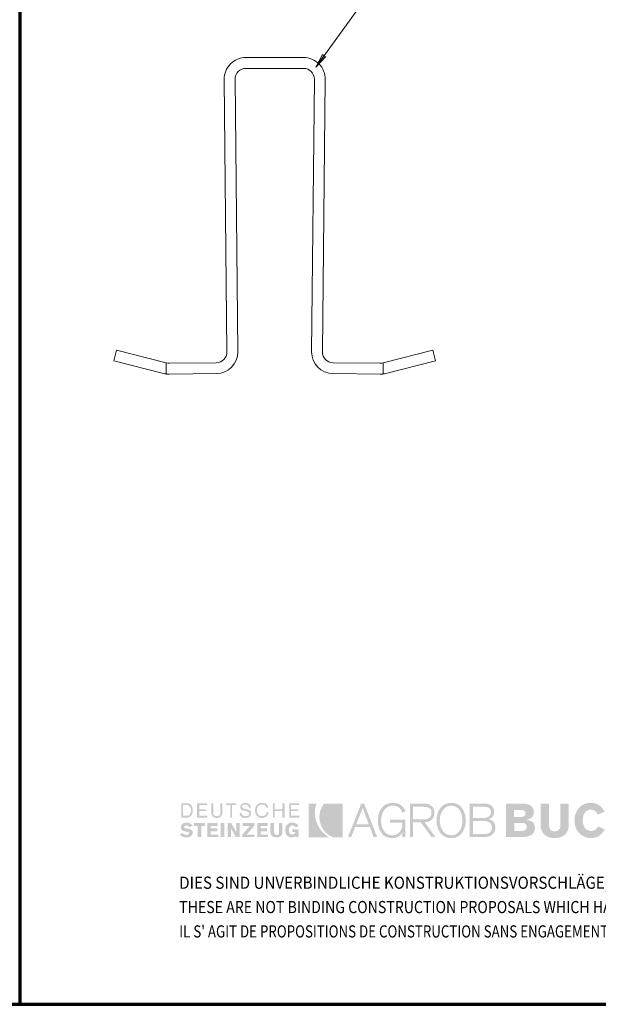
# Model space of a CAD drawing. Units: metres. Extents: x 0.3 to 26.6, y -3 to 3.
# Drawn here: x 15 to 15.5, y -3 to -2.2 of the extents above; entities that cross this region are included whole.
import ezdxf

# ---------------------------------------------------------------- set-up
doc = ezdxf.new("R2010")
doc.units = ezdxf.units.M
doc.header["$PDMODE"] = 65
doc.linetypes.add('AUSGEZOGEN', pattern=[0])
doc.linetypes.add('STRICHLINIE_S4', pattern=[0.04, 0.03, -0.01])
doc.layers.add('XR$14$TB_113_1', color=7, linetype='AUSGEZOGEN', lineweight=18)
doc.layers.add('XR$15$TB_114_1', color=7, linetype='AUSGEZOGEN', lineweight=18)
doc.styles.add('ARIAL', font='ARIAL.TTF')
doc.dimstyles.new('DIMSTYLE_21', dxfattribs={"dimtxt": 0.0125, "dimasz": 0.015, "dimexe": 0, "dimexo": 1e-06, "dimgap": 0.00625, "dimtad": 2, "dimdec": 1, "dimlfac": 1000, "dimrnd": 0.1, "dimzin": 4, "dimdsep": 46, "dimtxsty": 'ARIAL', "dimblk1": 'ALL_ML_STRICH', "dimblk2": 'ALL_ML_STRICH', "dimsah": 1, "dimcen": 0, "dimse1": 1, "dimse2": 1, "dimclrd": 7, "dimclre": 7, "dimclrt": 7, "dimadec": 0, "dimazin": 0, "dimtfac": 1, "dimtdec": 0, "dimtix": 1, "dimtmove": 2, "dimatfit": 3, "dimfxl": 0, "dimtzin": 0, "dimlwd": 0, "dimlwe": 18, "dimarcsym": 0})

# ---------------------------------------------------------------- blocks, each defined once
blk = doc.blocks.new('ALL_ML_STRICH')
at = {"color": 0, "linetype": 'ByBlock', "lineweight": -2}
for p, q in [((0, -0.5), (0, 0.5)), ((-1, 0), (0.5, 0)), ((-0.3, -0.3), (0.3, 0.3))]:
    blk.add_line(p, q, dxfattribs=at)
blk = doc.blocks.new('*D42')
at = {"layer": 'DEFPOINTS', "color": 7, "linetype": 'AUSGEZOGEN', "lineweight": 18, "transparency": 33554687}
for p in [(15.18124, -2.20003), (15.18124, -2.2704), (15.25588, -2.2704)]:
    blk.add_point(p, dxfattribs=at)
at = {"layer": 'XR$15$TB_114_1', "color": 7, "linetype": 'AUSGEZOGEN', "lineweight": -2, "transparency": 33554687}
blk.add_line((15.18124, -2.20003), (15.25588, -2.20003), dxfattribs=at)
at = {"layer": 'XR$15$TB_114_1', "color": 7, "linetype": 'AUSGEZOGEN', "lineweight": 18, "transparency": 33554687, "xscale": 0.015, "yscale": 0.015, "zscale": 0.015, "rotation": 180}
blk.add_blockref('ALL_ML_STRICH', (15.18124, -2.20003), dxfattribs=at)
at = {"layer": 'XR$15$TB_114_1', "color": 7, "linetype": 'AUSGEZOGEN', "lineweight": 18, "transparency": 33554687, "xscale": 0.015, "yscale": 0.015, "zscale": 0.015}
blk.add_blockref('ALL_ML_STRICH', (15.25588, -2.20003), dxfattribs=at)

msp = doc.modelspace()

# ---------------------------------------------------------------- hatches: boundary and pattern name
at = {"layer": 'XR$15$TB_114_1', "linetype": 'AUSGEZOGEN', "lineweight": 18, "transparency": 33554687}
msp.add_hatch(color=7, dxfattribs=at).paths.add_polyline_path([(15.25377, -2.25187), (15.24882, -2.26125), (15.2562, -2.25363)])
at = {"layer": 'XR$15$TB_114_1', "linetype": 'AUSGEZOGEN', "lineweight": 35, "true_color": 0x000000, "transparency": 33554687}
h = msp.add_hatch(color=18, dxfattribs=at)
h.paths.add_polyline_path([(15.14947, -2.81602), (15.15346, -2.81602), (15.15404, -2.81599), (15.15457, -2.81591), (15.15506, -2.81578), (15.15551, -2.8156), (15.15592, -2.81538), (15.15629, -2.8151), (15.15692, -2.81445), (15.15717, -2.81408), (15.15739, -2.81367), (15.15773, -2.81277), (15.15792, -2.81177), (15.15799, -2.8107), (15.15792, -2.80955), (15.15773, -2.80852), (15.15757, -2.80805), (15.15739, -2.80761), (15.15717, -2.80721), (15.15692, -2.80684), (15.15629, -2.80622), (15.15592, -2.80597), (15.15551, -2.80576), (15.15506, -2.8056), (15.15457, -2.80548), (15.15346, -2.80538), (15.14947, -2.80538)])
h.paths.add_polyline_path([(15.16117, -2.81602), (15.1689, -2.81602), (15.1689, -2.81469), (15.16278, -2.81469), (15.16278, -2.81123), (15.16782, -2.81123), (15.16782, -2.8099), (15.16278, -2.8099), (15.16278, -2.8067), (15.16863, -2.8067), (15.16863, -2.80538), (15.16117, -2.80538)])
h.paths.add_polyline_path([(15.17847, -2.80538), (15.17847, -2.81229), (15.17843, -2.81294), (15.17832, -2.81349), (15.17812, -2.81396), (15.17784, -2.81433), (15.17747, -2.8146), (15.17701, -2.8148), (15.17646, -2.81492), (15.17581, -2.81496), (15.17516, -2.81492), (15.17461, -2.8148), (15.17415, -2.8146), (15.17378, -2.81433), (15.1735, -2.81396), (15.1733, -2.81349), (15.17319, -2.81294), (15.17315, -2.81229), (15.17315, -2.80538), (15.17182, -2.80538), (15.17182, -2.81256), (15.17189, -2.81341), (15.1721, -2.81415), (15.17245, -2.81479), (15.17292, -2.81532), (15.17349, -2.81574), (15.17418, -2.81604), (15.17495, -2.81622), (15.17581, -2.81629), (15.17667, -2.81622), (15.17744, -2.81604), (15.17813, -2.81574), (15.17871, -2.81532), (15.17917, -2.81479), (15.17951, -2.81415), (15.17973, -2.81341), (15.1798, -2.81256), (15.1798, -2.80538)])
h.paths.add_polyline_path([(15.18246, -2.80538), (15.18246, -2.8067), (15.18566, -2.8067), (15.18566, -2.81602), (15.18699, -2.81602), (15.18699, -2.8067), (15.19017, -2.8067), (15.19017, -2.80538)])
h.paths.add_polyline_path([(15.19318, -2.80894), (15.19339, -2.80946), (15.19372, -2.80987), (15.19414, -2.81021), (15.19464, -2.81048), (15.19521, -2.81068), (15.19643, -2.811), (15.19765, -2.81128), (15.19822, -2.81143), (15.19872, -2.81163), (15.19914, -2.81188), (15.19947, -2.8122), (15.19968, -2.81259), (15.19975, -2.81309), (15.1997, -2.81356), (15.19953, -2.81394), (15.19926, -2.81427), (15.19892, -2.81453), (15.19852, -2.81472), (15.19807, -2.81485), (15.19759, -2.81493), (15.1971, -2.81496), (15.19643, -2.81492), (15.19584, -2.8148), (15.19534, -2.8146), (15.1949, -2.81433), (15.19454, -2.81396), (15.19425, -2.81349), (15.19404, -2.81294), (15.1939, -2.81229), (15.19257, -2.81256), (15.19266, -2.81348), (15.19278, -2.81389), (15.19294, -2.81426), (15.19314, -2.8146), (15.19337, -2.81491), (15.19394, -2.81542), (15.19461, -2.81581), (15.19538, -2.81607), (15.19621, -2.81623), (15.1971, -2.81629), (15.19788, -2.81623), (15.19862, -2.81608), (15.1993, -2.81582), (15.19989, -2.81545), (15.20039, -2.81498), (15.20076, -2.81438), (15.2009, -2.81403), (15.201, -2.81367), (15.20108, -2.81282), (15.20101, -2.8121), (15.2008, -2.8115), (15.20047, -2.81103), (15.20005, -2.81065), (15.19954, -2.81036), (15.19898, -2.81013), (15.19776, -2.8098), (15.19654, -2.80953), (15.19598, -2.80938), (15.19548, -2.8092), (15.19505, -2.80896), (15.19472, -2.80866), (15.19451, -2.80826), (15.19443, -2.80777), (15.1945, -2.80741), (15.19466, -2.80712), (15.19491, -2.80688), (15.19523, -2.8067), (15.19561, -2.80659), (15.19601, -2.8065), (15.19683, -2.80644), (15.1974, -2.80647), (15.19791, -2.80655), (15.19837, -2.8067), (15.19876, -2.80691), (15.19907, -2.8072), (15.1993, -2.80756), (15.19944, -2.80802), (15.19949, -2.80857), (15.20108, -2.80857), (15.20084, -2.80773), (15.2005, -2.80702), (15.20007, -2.80642), (15.19955, -2.80594), (15.19897, -2.80558), (15.19832, -2.80531), (15.1976, -2.80517), (15.19683, -2.80511), (15.19614, -2.80516), (15.19546, -2.80531), (15.19484, -2.80556), (15.19427, -2.80591), (15.19379, -2.80636), (15.19343, -2.80691), (15.19319, -2.80756), (15.1931, -2.80831)])
h.paths.add_polyline_path([(15.20541, -2.80983), (15.20559, -2.80902), (15.2059, -2.8083), (15.20634, -2.80767), (15.2069, -2.80715), (15.20759, -2.80677), (15.2084, -2.80653), (15.20934, -2.80644), (15.20984, -2.80648), (15.21035, -2.80659), (15.21086, -2.80678), (15.21133, -2.80704), (15.21175, -2.80737), (15.2121, -2.80778), (15.21237, -2.80827), (15.21252, -2.80884), (15.21386, -2.80857), (15.21359, -2.80773), (15.21323, -2.80702), (15.21275, -2.80642), (15.21219, -2.80594), (15.21156, -2.80558), (15.21087, -2.80531), (15.21011, -2.80517), (15.20934, -2.80511), (15.2087, -2.80514), (15.20811, -2.80522), (15.20756, -2.80535), (15.20705, -2.80553), (15.20657, -2.80576), (15.20613, -2.80604), (15.20574, -2.80636), (15.20538, -2.8067), (15.20506, -2.8071), (15.20478, -2.80753), (15.20455, -2.80799), (15.20436, -2.80848), (15.2041, -2.80954), (15.20401, -2.8107), (15.2041, -2.81185), (15.20436, -2.81291), (15.20455, -2.81341), (15.20478, -2.81387), (15.20506, -2.8143), (15.20538, -2.81469), (15.20574, -2.81504), (15.20613, -2.81536), (15.20657, -2.81563), (15.20705, -2.81586), (15.20756, -2.81605), (15.20811, -2.81618), (15.2087, -2.81626), (15.20934, -2.81629), (15.21013, -2.81621), (15.2109, -2.81599), (15.21164, -2.81564), (15.21233, -2.81516), (15.21294, -2.81454), (15.21345, -2.81381), (15.21385, -2.81298), (15.21413, -2.81203), (15.21252, -2.81203), (15.21238, -2.81269), (15.21214, -2.81327), (15.21182, -2.81378), (15.21143, -2.81419), (15.21098, -2.81452), (15.21047, -2.81476), (15.20992, -2.8149), (15.20934, -2.81496), (15.2084, -2.81487), (15.20759, -2.81463), (15.2069, -2.81424), (15.20634, -2.81372), (15.2059, -2.8131), (15.20559, -2.81237), (15.20541, -2.81157), (15.20534, -2.8107)])
h.paths.add_polyline_path([(15.21731, -2.81602), (15.21864, -2.81602), (15.21864, -2.81123), (15.22423, -2.81123), (15.22423, -2.81602), (15.22583, -2.81602), (15.22583, -2.80538), (15.22423, -2.80538), (15.22423, -2.8099), (15.21864, -2.8099), (15.21864, -2.80538), (15.21731, -2.80538)])
h.paths.add_polyline_path([(15.22929, -2.81602), (15.23674, -2.81602), (15.23674, -2.81469), (15.23062, -2.81469), (15.23062, -2.81123), (15.23594, -2.81123), (15.23594, -2.8099), (15.23062, -2.8099), (15.23062, -2.8067), (15.23674, -2.8067), (15.23674, -2.80538), (15.22929, -2.80538)])
h.paths.add_polyline_path([(15.152, -2.82359), (15.15169, -2.82329), (15.15162, -2.82313), (15.1516, -2.82294), (15.15165, -2.82266), (15.15178, -2.82243), (15.15196, -2.82225), (15.1522, -2.8221), (15.15272, -2.82193), (15.1532, -2.82187), (15.15398, -2.82196), (15.15437, -2.82208), (15.15472, -2.82224), (15.15537, -2.82266), (15.15585, -2.8232), (15.15799, -2.82187), (15.15747, -2.8214), (15.15694, -2.82098), (15.15639, -2.82062), (15.15582, -2.82031), (15.15524, -2.82007), (15.15465, -2.81989), (15.15406, -2.81978), (15.15346, -2.81975), (15.15259, -2.81979), (15.15178, -2.81995), (15.15106, -2.82021), (15.15044, -2.82057), (15.14992, -2.82106), (15.14953, -2.82165), (15.14939, -2.82199), (15.14928, -2.82237), (15.1492, -2.8232), (15.14926, -2.82378), (15.14941, -2.8243), (15.14966, -2.82477), (15.15, -2.82518), (15.15042, -2.82553), (15.15092, -2.8258), (15.15151, -2.82601), (15.15215, -2.82615), (15.15429, -2.82659), (15.15475, -2.8267), (15.15507, -2.82687), (15.15527, -2.82711), (15.15532, -2.82746), (15.15527, -2.82774), (15.15515, -2.828), (15.15494, -2.82823), (15.15469, -2.82842), (15.1544, -2.82858), (15.15408, -2.8287), (15.15346, -2.82879), (15.15255, -2.8287), (15.15216, -2.82858), (15.15179, -2.82842), (15.15114, -2.828), (15.15053, -2.82746), (15.1484, -2.82852), (15.14899, -2.82907), (15.14957, -2.82953), (15.15013, -2.8299), (15.1507, -2.83019), (15.15128, -2.8304), (15.15189, -2.83055), (15.15252, -2.83063), (15.1532, -2.83066), (15.15394, -2.83062), (15.15472, -2.83052), (15.15553, -2.83032), (15.15629, -2.82999), (15.15664, -2.82977), (15.15696, -2.82951), (15.15724, -2.82921), (15.1575, -2.82885), (15.1577, -2.82846), (15.15786, -2.828), (15.15795, -2.8275), (15.15799, -2.82693), (15.15795, -2.8265), (15.15785, -2.82611), (15.15769, -2.82578), (15.15749, -2.82549), (15.15723, -2.82523), (15.15695, -2.82501), (15.15627, -2.82467), (15.15551, -2.82443), (15.15471, -2.82425), (15.1532, -2.824), (15.1525, -2.82381)])
h.paths.add_polyline_path([(15.16437, -2.82214), (15.16703, -2.82214), (15.16703, -2.82001), (15.15905, -2.82001), (15.15905, -2.82214), (15.1617, -2.82214), (15.1617, -2.83038), (15.16437, -2.83038)])
h.paths.add_polyline_path([(15.1689, -2.83038), (15.17687, -2.83038), (15.17687, -2.82852), (15.17129, -2.82852), (15.17129, -2.82613), (15.17608, -2.82613), (15.17608, -2.824), (15.17129, -2.824), (15.17129, -2.82214), (15.17634, -2.82214), (15.17634, -2.82001), (15.1689, -2.82001)])
h.paths.add_polyline_path([(15.17873, -2.83038), (15.1814, -2.83038), (15.1814, -2.82001), (15.17873, -2.82001)])
h.paths.add_polyline_path([(15.18619, -2.83038), (15.18619, -2.824), (15.18991, -2.83038), (15.19257, -2.83038), (15.19257, -2.82001), (15.19017, -2.82001), (15.19017, -2.82666), (15.18645, -2.82001), (15.18379, -2.82001), (15.18379, -2.83038)])
h.paths.add_polyline_path([(15.20348, -2.82214), (15.20348, -2.82001), (15.19496, -2.82001), (15.19496, -2.82214), (15.20029, -2.82214), (15.1947, -2.82852), (15.1947, -2.83038), (15.20348, -2.83038), (15.20348, -2.82852), (15.1979, -2.82852)])
h.paths.add_polyline_path([(15.20561, -2.83038), (15.21359, -2.83038), (15.21359, -2.82852), (15.20827, -2.82852), (15.20827, -2.82613), (15.21279, -2.82613), (15.21279, -2.824), (15.20827, -2.824), (15.20827, -2.82214), (15.21332, -2.82214), (15.21332, -2.82001), (15.20561, -2.82001)])
h.paths.add_polyline_path([(15.21811, -2.82001), (15.21545, -2.82001), (15.21545, -2.82693), (15.21548, -2.82741), (15.21556, -2.82785), (15.21569, -2.82826), (15.21586, -2.82863), (15.21632, -2.82927), (15.21692, -2.82979), (15.21761, -2.83017), (15.21837, -2.83045), (15.21917, -2.8306), (15.21998, -2.83066), (15.22069, -2.8306), (15.22143, -2.83045), (15.22214, -2.83017), (15.2228, -2.82979), (15.22338, -2.82927), (15.22383, -2.82863), (15.224, -2.82826), (15.22413, -2.82785), (15.2242, -2.82741), (15.22423, -2.82693), (15.22423, -2.82001), (15.22184, -2.82001), (15.22184, -2.82666), (15.22181, -2.82706), (15.22174, -2.82744), (15.2216, -2.8278), (15.22141, -2.82813), (15.22115, -2.82839), (15.22083, -2.82861), (15.22044, -2.82874), (15.21998, -2.82879), (15.21951, -2.82874), (15.21913, -2.82861), (15.21881, -2.82839), (15.21855, -2.82813), (15.21835, -2.8278), (15.21822, -2.82744), (15.21814, -2.82706), (15.21811, -2.82666)])
h.paths.add_polyline_path([(15.22644, -2.82648), (15.22666, -2.82751), (15.22683, -2.82798), (15.22703, -2.82842), (15.22728, -2.82882), (15.22756, -2.82919), (15.22823, -2.82981), (15.22863, -2.83006), (15.22906, -2.83027), (15.22952, -2.83044), (15.23003, -2.83056), (15.23115, -2.83066), (15.2321, -2.8306), (15.23291, -2.83042), (15.23327, -2.83027), (15.23358, -2.83009), (15.23386, -2.82986), (15.23408, -2.82959), (15.23408, -2.83038), (15.23621, -2.83038), (15.23621, -2.82479), (15.23169, -2.82479), (15.23169, -2.82666), (15.23381, -2.82666), (15.23376, -2.82712), (15.23359, -2.82751), (15.23335, -2.82784), (15.23305, -2.82809), (15.23271, -2.82828), (15.23235, -2.82842), (15.23169, -2.82852), (15.23104, -2.82847), (15.23049, -2.82828), (15.23002, -2.828), (15.22965, -2.82762), (15.22938, -2.82716), (15.22918, -2.82662), (15.22906, -2.826), (15.22902, -2.82534), (15.22907, -2.82449), (15.22921, -2.82378), (15.22944, -2.82318), (15.22975, -2.82271), (15.23014, -2.82234), (15.2306, -2.82207), (15.23111, -2.82192), (15.23169, -2.82187), (15.23243, -2.82196), (15.23277, -2.82208), (15.23308, -2.82224), (15.23363, -2.82266), (15.23408, -2.8232), (15.23621, -2.8224), (15.23578, -2.82175), (15.2353, -2.8212), (15.23478, -2.82075), (15.23421, -2.82038), (15.23359, -2.8201), (15.23291, -2.81989), (15.23219, -2.81978), (15.23142, -2.81975), (15.23079, -2.81978), (15.23021, -2.81986), (15.22967, -2.81999), (15.22917, -2.82017), (15.22871, -2.8204), (15.2283, -2.82067), (15.22792, -2.82098), (15.22759, -2.82134), (15.2273, -2.82174), (15.22705, -2.82216), (15.22684, -2.82262), (15.22667, -2.82311), (15.22644, -2.82417), (15.22636, -2.82534)])
h.paths.add_polyline_path([(15.1532, -2.8067), (15.15403, -2.80678), (15.15474, -2.807), (15.15534, -2.80734), (15.15582, -2.8078), (15.15619, -2.80838), (15.15645, -2.80907), (15.1566, -2.80984), (15.15665, -2.8107), (15.1566, -2.81156), (15.15645, -2.81233), (15.15619, -2.81302), (15.15582, -2.81359), (15.15534, -2.81406), (15.15474, -2.8144), (15.15403, -2.81462), (15.1532, -2.81469), (15.1508, -2.81469), (15.1508, -2.8067)], flags=16)
at = {"layer": 'XR$15$TB_114_1', "linetype": 'AUSGEZOGEN', "lineweight": 35, "transparency": 33554687}
for points in [[(15.24366, -2.83066), (15.25883, -2.83066), (15.25754, -2.82981), (15.2563, -2.8289), (15.2551, -2.82789), (15.25396, -2.82679), (15.25291, -2.8256), (15.25194, -2.82429), (15.25107, -2.82287), (15.25031, -2.82134), (15.24984, -2.82034), (15.24944, -2.81934), (15.24909, -2.81833), (15.2488, -2.81732), (15.24839, -2.8153), (15.24821, -2.81329), (15.24825, -2.81131), (15.24848, -2.80937), (15.2489, -2.80747), (15.24918, -2.80655), (15.24951, -2.80564), (15.24366, -2.80564)], [(15.25622, -2.82694), (15.25743, -2.82806), (15.25876, -2.82906), (15.2602, -2.82992), (15.26175, -2.83066), (15.26866, -2.83066), (15.26866, -2.80564), (15.2551, -2.80564), (15.25454, -2.80628), (15.25406, -2.80701), (15.25324, -2.80857), (15.25286, -2.80937), (15.25253, -2.81018), (15.25226, -2.811), (15.25203, -2.81182), (15.25171, -2.81347), (15.25157, -2.81512), (15.25161, -2.81677), (15.25181, -2.81838), (15.25218, -2.81997), (15.2527, -2.82151), (15.25338, -2.82298), (15.25419, -2.82439), (15.25514, -2.82571)]]:
    msp.add_hatch(color=3, dxfattribs=at).paths.add_polyline_path(points)
at = {"layer": 'XR$15$TB_114_1', "linetype": 'AUSGEZOGEN', "lineweight": 35, "true_color": 0x000000, "transparency": 33554687}
h = msp.add_hatch(color=18, dxfattribs=at)
h.paths.add_polyline_path([(15.2825, -2.80564), (15.27266, -2.83038), (15.27505, -2.83038), (15.27798, -2.82294), (15.28889, -2.82294), (15.29154, -2.83038), (15.29421, -2.83038), (15.28463, -2.80564)])
h.paths.add_polyline_path([(15.29713, -2.81814), (15.29717, -2.81719), (15.29726, -2.81623), (15.29742, -2.81526), (15.29765, -2.81431), (15.29794, -2.81338), (15.2983, -2.81247), (15.29873, -2.81161), (15.29923, -2.8108), (15.29981, -2.81005), (15.30045, -2.80936), (15.30116, -2.80875), (15.30196, -2.80823), (15.30283, -2.80781), (15.30378, -2.8075), (15.30481, -2.80731), (15.30592, -2.80724), (15.30724, -2.80732), (15.30842, -2.80755), (15.30896, -2.80772), (15.30946, -2.80794), (15.30993, -2.8082), (15.31037, -2.8085), (15.31116, -2.80924), (15.31182, -2.81016), (15.31238, -2.81127), (15.31283, -2.81256), (15.31522, -2.81123), (15.31448, -2.80982), (15.31362, -2.80859), (15.31266, -2.80754), (15.31213, -2.80708), (15.31157, -2.80668), (15.31098, -2.80631), (15.31036, -2.806), (15.3097, -2.80572), (15.30901, -2.8055), (15.30754, -2.80521), (15.30592, -2.80511), (15.30451, -2.80518), (15.30322, -2.80539), (15.30201, -2.80574), (15.30091, -2.80621), (15.29991, -2.8068), (15.29899, -2.80748), (15.29817, -2.80826), (15.29743, -2.80913), (15.29679, -2.81008), (15.29624, -2.8111), (15.29578, -2.81217), (15.2954, -2.81331), (15.29511, -2.81447), (15.29491, -2.81568), (15.29478, -2.81691), (15.29474, -2.81814), (15.29478, -2.81948), (15.29491, -2.82077), (15.29511, -2.82202), (15.29539, -2.82322), (15.29576, -2.82435), (15.29622, -2.82543), (15.29675, -2.82643), (15.29737, -2.82736), (15.29807, -2.8282), (15.29885, -2.82895), (15.29973, -2.8296), (15.30069, -2.83016), (15.30173, -2.83059), (15.30287, -2.83092), (15.30407, -2.83112), (15.30538, -2.83119), (15.30648, -2.83112), (15.30759, -2.83093), (15.30867, -2.83061), (15.30971, -2.83015), (15.31066, -2.82956), (15.31152, -2.82882), (15.31225, -2.82795), (15.31256, -2.82746), (15.31283, -2.82693), (15.31283, -2.83038), (15.31496, -2.83038), (15.31496, -2.81761), (15.30378, -2.81761), (15.30378, -2.81975), (15.31283, -2.81975), (15.31283, -2.82108), (15.31273, -2.82241), (15.31242, -2.82378), (15.31217, -2.82446), (15.31188, -2.82512), (15.31152, -2.82576), (15.3111, -2.82636), (15.31062, -2.82693), (15.31007, -2.82744), (15.30947, -2.8279), (15.30879, -2.82829), (15.30805, -2.82861), (15.30723, -2.82885), (15.30635, -2.82901), (15.30538, -2.82905), (15.30432, -2.82899), (15.30335, -2.8288), (15.30244, -2.82849), (15.30162, -2.82806), (15.30088, -2.82754), (15.3002, -2.82694), (15.2996, -2.82625), (15.29906, -2.8255), (15.2986, -2.82468), (15.2982, -2.82382), (15.29786, -2.82292), (15.2976, -2.82198), (15.2974, -2.82103), (15.29725, -2.82007), (15.29716, -2.81911)])
h.paths.add_polyline_path([(15.31842, -2.83038), (15.32081, -2.83038), (15.32081, -2.81948), (15.3264, -2.81948), (15.33438, -2.83038), (15.33731, -2.83038), (15.32933, -2.81948), (15.33093, -2.81928), (15.33167, -2.81911), (15.33236, -2.81889), (15.333, -2.81861), (15.33359, -2.81829), (15.33413, -2.81792), (15.33461, -2.81751), (15.33505, -2.81705), (15.33543, -2.81655), (15.33576, -2.816), (15.33602, -2.8154), (15.33623, -2.81476), (15.33639, -2.81407), (15.33648, -2.81334), (15.33651, -2.81256), (15.33641, -2.81127), (15.3361, -2.81002), (15.33586, -2.80942), (15.33558, -2.80885), (15.33522, -2.80831), (15.33482, -2.8078), (15.33435, -2.80734), (15.33383, -2.80692), (15.33323, -2.80655), (15.33258, -2.80624), (15.33187, -2.80598), (15.33109, -2.8058), (15.33024, -2.80568), (15.32933, -2.80564), (15.31842, -2.80564)])
h.paths.add_polyline_path([(15.33827, -2.82062), (15.33848, -2.82182), (15.33876, -2.82299), (15.33914, -2.82412), (15.3396, -2.8252), (15.34014, -2.82621), (15.34077, -2.82716), (15.34148, -2.82803), (15.34229, -2.82882), (15.34319, -2.8295), (15.34417, -2.83008), (15.34525, -2.83055), (15.34641, -2.8309), (15.34767, -2.83112), (15.349, -2.83119), (15.35031, -2.83112), (15.35153, -2.8309), (15.35266, -2.83055), (15.3537, -2.83008), (15.35465, -2.8295), (15.35553, -2.82882), (15.35632, -2.82803), (15.35702, -2.82716), (15.35764, -2.82621), (15.35817, -2.8252), (15.35863, -2.82412), (15.359, -2.82299), (15.35928, -2.82182), (15.35949, -2.82062), (15.35961, -2.81939), (15.35965, -2.81814), (15.35961, -2.81691), (15.35949, -2.81568), (15.35928, -2.81447), (15.359, -2.81331), (15.35863, -2.81217), (15.35817, -2.8111), (15.35764, -2.81008), (15.35702, -2.80913), (15.35632, -2.80826), (15.35553, -2.80748), (15.35465, -2.8068), (15.3537, -2.80621), (15.35266, -2.80574), (15.35153, -2.80539), (15.35031, -2.80518), (15.349, -2.80511), (15.34767, -2.80518), (15.34641, -2.80539), (15.34525, -2.80574), (15.34417, -2.80621), (15.34319, -2.8068), (15.34229, -2.80748), (15.34148, -2.80826), (15.34077, -2.80913), (15.34014, -2.81008), (15.3396, -2.8111), (15.33914, -2.81217), (15.33876, -2.81331), (15.33848, -2.81447), (15.33827, -2.81568), (15.33815, -2.81691), (15.33811, -2.81814), (15.33815, -2.81939)])
h.paths.add_polyline_path([(15.37349, -2.83038), (15.37449, -2.83035), (15.37543, -2.83024), (15.3763, -2.83007), (15.37709, -2.82983), (15.37781, -2.82954), (15.37847, -2.82919), (15.37906, -2.8288), (15.37957, -2.82836), (15.38003, -2.82787), (15.38041, -2.82736), (15.38074, -2.82681), (15.38101, -2.82623), (15.38121, -2.82564), (15.38136, -2.82501), (15.38144, -2.82438), (15.38147, -2.82373), (15.38139, -2.82248), (15.38116, -2.82131), (15.38098, -2.82076), (15.38077, -2.82025), (15.3805, -2.81977), (15.3802, -2.81931), (15.37985, -2.8189), (15.37947, -2.81851), (15.37903, -2.81816), (15.37855, -2.81786), (15.37802, -2.81759), (15.37744, -2.81738), (15.37682, -2.81721), (15.37614, -2.81708), (15.37726, -2.81683), (15.37775, -2.81664), (15.3782, -2.81643), (15.37898, -2.81593), (15.37961, -2.81529), (15.38008, -2.81453), (15.38027, -2.8141), (15.38041, -2.81364), (15.3806, -2.81263), (15.38067, -2.81149), (15.38062, -2.81086), (15.38044, -2.81002), (15.38028, -2.80955), (15.38006, -2.80906), (15.37979, -2.80856), (15.37944, -2.80807), (15.37901, -2.80759), (15.3785, -2.80714), (15.37789, -2.80673), (15.37719, -2.80637), (15.37637, -2.80607), (15.37545, -2.80584), (15.3744, -2.8057), (15.37322, -2.80564), (15.36258, -2.80564), (15.36258, -2.83038)])
h.paths.add_polyline_path([(15.38945, -2.83038), (15.40063, -2.83038), (15.40289, -2.8303), (15.40393, -2.83018), (15.4049, -2.83002), (15.40579, -2.8298), (15.40663, -2.82953), (15.40739, -2.82921), (15.40807, -2.82882), (15.40869, -2.82839), (15.40922, -2.82788), (15.40968, -2.82731), (15.41005, -2.82668), (15.41035, -2.82599), (15.41056, -2.82522), (15.41069, -2.82438), (15.41073, -2.82347), (15.4107, -2.8228), (15.41061, -2.82217), (15.41047, -2.82159), (15.41026, -2.82106), (15.41002, -2.82057), (15.40972, -2.82013), (15.40938, -2.81974), (15.40901, -2.81938), (15.40859, -2.81906), (15.40814, -2.81879), (15.40765, -2.81855), (15.40714, -2.81835), (15.40605, -2.81804), (15.40488, -2.81788), (15.40488, -2.81761), (15.40601, -2.81727), (15.40702, -2.81685), (15.40788, -2.81634), (15.40861, -2.81572), (15.40917, -2.81498), (15.4094, -2.81458), (15.4096, -2.81413), (15.40985, -2.81315), (15.40993, -2.81203), (15.4099, -2.81121), (15.40978, -2.81046), (15.40959, -2.80976), (15.40932, -2.80912), (15.40899, -2.80855), (15.40859, -2.80802), (15.40813, -2.80756), (15.40761, -2.80714), (15.40703, -2.80678), (15.4064, -2.80647), (15.40572, -2.80621), (15.405, -2.80601), (15.40342, -2.80573), (15.40169, -2.80564), (15.38945, -2.80564)])
h.paths.add_polyline_path([(15.41499, -2.82187), (15.41505, -2.82307), (15.41524, -2.82418), (15.41554, -2.8252), (15.41594, -2.82613), (15.41644, -2.82698), (15.41701, -2.82774), (15.41766, -2.82842), (15.41838, -2.82903), (15.41916, -2.82955), (15.41998, -2.82999), (15.42083, -2.83036), (15.42172, -2.83067), (15.42263, -2.8309), (15.42355, -2.83106), (15.42446, -2.83115), (15.42537, -2.83119), (15.42627, -2.83115), (15.42719, -2.83106), (15.42811, -2.8309), (15.429, -2.83067), (15.42989, -2.83036), (15.43075, -2.82999), (15.43158, -2.82955), (15.43235, -2.82903), (15.43307, -2.82842), (15.43372, -2.82774), (15.4343, -2.82698), (15.43479, -2.82613), (15.4352, -2.8252), (15.4355, -2.82418), (15.43568, -2.82307), (15.43575, -2.82187), (15.43575, -2.80564), (15.42963, -2.80564), (15.42963, -2.82134), (15.42957, -2.82231), (15.42941, -2.82321), (15.42912, -2.82403), (15.42869, -2.82473), (15.42812, -2.82532), (15.42777, -2.82556), (15.42738, -2.82576), (15.42694, -2.82591), (15.42647, -2.82603), (15.42537, -2.82613), (15.42427, -2.82603), (15.42379, -2.82591), (15.42335, -2.82576), (15.42297, -2.82556), (15.42262, -2.82532), (15.42204, -2.82473), (15.42161, -2.82403), (15.42133, -2.82321), (15.42116, -2.82231), (15.42111, -2.82134), (15.42111, -2.80564), (15.41499, -2.80564)])
h.paths.add_polyline_path([(15.44612, -2.81814), (15.44615, -2.81714), (15.44624, -2.8162), (15.44639, -2.81533), (15.44659, -2.81454), (15.44684, -2.81382), (15.44714, -2.81317), (15.44749, -2.81258), (15.44788, -2.81206), (15.44831, -2.8116), (15.44878, -2.81122), (15.44928, -2.81089), (15.44982, -2.81062), (15.45039, -2.81042), (15.45099, -2.81028), (15.4516, -2.81019), (15.45224, -2.81017), (15.45304, -2.81024), (15.45382, -2.81045), (15.45456, -2.81078), (15.45527, -2.81123), (15.45591, -2.81178), (15.45647, -2.81241), (15.45693, -2.81312), (15.4573, -2.81389), (15.46235, -2.81149), (15.46141, -2.81007), (15.4604, -2.80881), (15.45928, -2.80772), (15.45868, -2.80724), (15.45806, -2.8068), (15.45741, -2.80642), (15.45673, -2.80608), (15.45602, -2.80579), (15.45527, -2.80555), (15.45451, -2.80536), (15.4537, -2.80522), (15.45286, -2.80514), (15.45198, -2.80511), (15.45057, -2.80518), (15.44925, -2.80539), (15.448, -2.80572), (15.44685, -2.80617), (15.44578, -2.80674), (15.4448, -2.80741), (15.4439, -2.80818), (15.44309, -2.80903), (15.44238, -2.80997), (15.44176, -2.81098), (15.44122, -2.81206), (15.44078, -2.81319), (15.44045, -2.81438), (15.4402, -2.8156), (15.44005, -2.81686), (15.44, -2.81814), (15.44005, -2.81944), (15.44021, -2.82069), (15.44047, -2.82192), (15.44083, -2.8231), (15.4413, -2.82424), (15.44186, -2.82532), (15.44251, -2.82632), (15.44326, -2.82726), (15.44411, -2.82812), (15.44504, -2.82888), (15.44607, -2.82956), (15.44719, -2.83012), (15.44839, -2.83057), (15.44968, -2.8309), (15.45105, -2.83112), (15.45251, -2.83119), (15.45325, -2.83116), (15.45398, -2.83108), (15.45543, -2.83075), (15.45613, -2.83051), (15.45681, -2.83022), (15.45748, -2.82988), (15.45812, -2.82948), (15.45935, -2.82858), (15.46048, -2.82748), (15.46148, -2.82622), (15.46193, -2.82553), (15.46235, -2.82479), (15.45756, -2.8224), (15.45711, -2.82324), (15.45655, -2.82395), (15.45592, -2.82455), (15.45523, -2.82503), (15.45452, -2.8254), (15.45382, -2.82566), (15.45314, -2.82581), (15.45251, -2.82587), (15.4516, -2.82581), (15.45078, -2.82567), (15.45004, -2.82545), (15.44938, -2.82514), (15.44878, -2.82477), (15.44827, -2.82434), (15.44781, -2.82384), (15.44742, -2.8233), (15.44709, -2.82272), (15.44681, -2.82211), (15.44658, -2.82147), (15.44641, -2.82081), (15.44619, -2.81947)])
h.paths.add_polyline_path([(15.46581, -2.83038), (15.47193, -2.83038), (15.47193, -2.82001), (15.48124, -2.82001), (15.48124, -2.83038), (15.48736, -2.83038), (15.48736, -2.80564), (15.48124, -2.80564), (15.48124, -2.81469), (15.47193, -2.81469), (15.47193, -2.80564), (15.46581, -2.80564)])
h.paths.add_polyline_path([(15.50333, -2.81043), (15.50971, -2.81043), (15.50971, -2.80564), (15.49055, -2.80564), (15.49055, -2.81043), (15.49721, -2.81043), (15.49721, -2.83038), (15.50333, -2.83038)])
h.paths.add_polyline_path([(15.50784, -2.83038), (15.5145, -2.83038), (15.51583, -2.82666), (15.52487, -2.82666), (15.52621, -2.83038), (15.53286, -2.83038), (15.52354, -2.80564), (15.51716, -2.80564)])
h.paths.add_polyline_path([(15.53551, -2.83038), (15.55148, -2.83038), (15.55148, -2.82534), (15.5419, -2.82534), (15.5419, -2.80564), (15.53551, -2.80564)])
h.paths.add_polyline_path([(15.28357, -2.80884), (15.28809, -2.82108), (15.27878, -2.82108)], flags=16)
h.paths.add_polyline_path([(15.32853, -2.80804), (15.33001, -2.80811), (15.33124, -2.80833), (15.33177, -2.8085), (15.33225, -2.8087), (15.33268, -2.80893), (15.33306, -2.8092), (15.33338, -2.80951), (15.33365, -2.80985), (15.33388, -2.81021), (15.33406, -2.81062), (15.3343, -2.81152), (15.33438, -2.81256), (15.33432, -2.81345), (15.3341, -2.81432), (15.33393, -2.81473), (15.33371, -2.81513), (15.33344, -2.81551), (15.33312, -2.81585), (15.33275, -2.81618), (15.33231, -2.81647), (15.3318, -2.81672), (15.33124, -2.81694), (15.33061, -2.81711), (15.32991, -2.81724), (15.32912, -2.81732), (15.32827, -2.81735), (15.32081, -2.81735), (15.32081, -2.80804)], flags=16)
h.paths.add_polyline_path([(15.34053, -2.81719), (15.34063, -2.81623), (15.34079, -2.81526), (15.34101, -2.81431), (15.3413, -2.81338), (15.34166, -2.81247), (15.34208, -2.81161), (15.34256, -2.8108), (15.34312, -2.81005), (15.34376, -2.80936), (15.34445, -2.80875), (15.34522, -2.80823), (15.34605, -2.80781), (15.34697, -2.8075), (15.34795, -2.80731), (15.349, -2.80724), (15.35007, -2.80731), (15.35105, -2.8075), (15.35194, -2.80781), (15.35277, -2.80823), (15.35351, -2.80875), (15.35419, -2.80936), (15.35479, -2.81005), (15.35532, -2.8108), (15.35579, -2.81161), (15.35618, -2.81247), (15.35652, -2.81338), (15.35679, -2.81431), (15.357, -2.81526), (15.35714, -2.81623), (15.35723, -2.81719), (15.35726, -2.81814), (15.35723, -2.81911), (15.35714, -2.82007), (15.357, -2.82103), (15.35679, -2.82198), (15.35652, -2.82292), (15.35618, -2.82382), (15.35579, -2.82468), (15.35532, -2.8255), (15.35479, -2.82625), (15.35419, -2.82694), (15.35351, -2.82754), (15.35277, -2.82806), (15.35194, -2.82849), (15.35105, -2.8288), (15.35007, -2.82899), (15.349, -2.82905), (15.34795, -2.82899), (15.34697, -2.8288), (15.34605, -2.82849), (15.34522, -2.82806), (15.34445, -2.82754), (15.34376, -2.82694), (15.34312, -2.82625), (15.34256, -2.8255), (15.34208, -2.82468), (15.34166, -2.82382), (15.3413, -2.82292), (15.34101, -2.82198), (15.34079, -2.82103), (15.34063, -2.82007), (15.34053, -2.81911), (15.3405, -2.81814)], flags=16)
h.paths.add_polyline_path([(15.37269, -2.80804), (15.374, -2.80808), (15.37513, -2.80822), (15.37609, -2.80845), (15.37651, -2.80863), (15.37688, -2.80884), (15.37721, -2.80908), (15.37749, -2.80936), (15.37773, -2.80969), (15.37792, -2.81006), (15.37808, -2.81048), (15.37819, -2.81094), (15.37828, -2.81203), (15.37818, -2.81298), (15.37806, -2.81341), (15.37788, -2.81381), (15.37767, -2.8142), (15.37742, -2.81454), (15.37678, -2.81516), (15.37598, -2.81564), (15.37551, -2.81584), (15.37502, -2.81599), (15.37392, -2.81621), (15.37269, -2.81629), (15.36497, -2.81629), (15.36497, -2.80804)], flags=16)
h.paths.add_polyline_path([(15.37269, -2.81841), (15.37418, -2.81851), (15.37548, -2.81879), (15.37605, -2.81901), (15.37657, -2.81925), (15.37705, -2.81955), (15.37747, -2.81988), (15.37785, -2.82024), (15.37818, -2.82065), (15.37845, -2.82109), (15.37867, -2.82155), (15.37885, -2.82206), (15.37897, -2.82259), (15.37907, -2.82373), (15.37899, -2.82454), (15.37876, -2.82534), (15.37836, -2.8261), (15.37777, -2.82679), (15.37742, -2.8271), (15.377, -2.82739), (15.37655, -2.82763), (15.37604, -2.82785), (15.37548, -2.82802), (15.37487, -2.82815), (15.3742, -2.82823), (15.37349, -2.82826), (15.36497, -2.82826), (15.36497, -2.81841)], flags=16)
h.paths.add_polyline_path([(15.40063, -2.81043), (15.4013, -2.81046), (15.40191, -2.81054), (15.40245, -2.8107), (15.40292, -2.81093), (15.40329, -2.81125), (15.40358, -2.81167), (15.40375, -2.81219), (15.40382, -2.81282), (15.40375, -2.81347), (15.40358, -2.81403), (15.40329, -2.81449), (15.40292, -2.81486), (15.40245, -2.81514), (15.40191, -2.81533), (15.4013, -2.81545), (15.40063, -2.81549), (15.39531, -2.81549), (15.39531, -2.81043)], flags=16)
h.paths.add_polyline_path([(15.40169, -2.82001), (15.40242, -2.82006), (15.40305, -2.82021), (15.40355, -2.82044), (15.40395, -2.82077), (15.40425, -2.8212), (15.40446, -2.82169), (15.40458, -2.82228), (15.40461, -2.82294), (15.40458, -2.82352), (15.40444, -2.82407), (15.40419, -2.82457), (15.40382, -2.825), (15.40329, -2.82536), (15.4026, -2.82563), (15.40171, -2.8258), (15.40063, -2.82587), (15.39557, -2.82587), (15.39557, -2.82001)], flags=16)
h.paths.add_polyline_path([(15.52035, -2.81176), (15.52328, -2.82214), (15.51716, -2.82214)], flags=16)

# ---------------------------------------------------------------- linework, layer by layer
at = {"layer": 'XR$14$TB_113_1', "color": 35, "linetype": 'AUSGEZOGEN', "lineweight": 70, "transparency": 33554687}
msp.add_line((13.9802, -2.95402), (15.0302, -2.95402), dxfattribs=at)
at = {"layer": 'XR$15$TB_114_1', "color": 1, "linetype": 'AUSGEZOGEN', "lineweight": 70, "transparency": 33554687}
msp.add_line((15.0302, -1.46904), (15.0302, -2.95402), dxfattribs=at)
at = {"layer": 'XR$15$TB_114_1', "color": 7, "linetype": 'AUSGEZOGEN', "lineweight": 18, "transparency": 33554687}
for p, q in [((15.34068, -2.13454), (15.24882, -2.26125)), ((15.23988, -2.25421), (15.19724, -2.25421)), ((15.25377, -2.25187), (15.24882, -2.26125)), ((15.24882, -2.26125), (15.2562, -2.25363)), ((15.2562, -2.25363), (15.25377, -2.25187)), ((15.25499, -2.25275), (15.25543, -2.25214)), ((15.19724, -2.26221), (15.23988, -2.26221)), ((15.24882, -2.26125), (15.24882, -2.26125)), ((15.24882, -2.26125), (15.24882, -2.26125)), ((15.24882, -2.26125), (15.24882, -2.26125)), ((15.18124, -2.2704), (15.18328, -2.47172)), ((15.19128, -2.47163), (15.18924, -2.2703)), ((15.24788, -2.2703), (15.24584, -2.47163)), ((15.25384, -2.47172), (15.25588, -2.2704)), ((15.10177, -2.47058), (15.09979, -2.47833)), ((15.13849, -2.47997), (15.10177, -2.47058)), ((15.29863, -2.47997), (15.33535, -2.47058)), ((15.33535, -2.47058), (15.33733, -2.47833)), ((15.09979, -2.47833), (15.1365, -2.48772)), ((15.13846, -2.47996), (15.13846, -2.48809)), ((15.17537, -2.47982), (15.14056, -2.48022)), ((15.29656, -2.48022), (15.26175, -2.47982)), ((15.29866, -2.47996), (15.29866, -2.48809)), ((15.33733, -2.47833), (15.30061, -2.48772)), ((15.14065, -2.48822), (15.17546, -2.48782)), ((15.26166, -2.48782), (15.29646, -2.48822))]:
    msp.add_line(p, q, dxfattribs=at)
at = {"layer": 'XR$15$TB_114_1', "color": 35, "linetype": 'AUSGEZOGEN', "lineweight": 70, "transparency": 33554687}
msp.add_line((15.03021, -2.95402), (16.08021, -2.95402), dxfattribs=at)
at = {"layer": 'XR$15$TB_114_1', "color": 7, "linetype": 'AUSGEZOGEN', "lineweight": 18, "transparency": 33554687}
for centre, radius, start, end in [((15.19724, -2.27021), 0.016, 90, 180.65821), ((15.23988, -2.27021), 0.016, 359.34179, 90), ((15.19724, -2.27021), 0.008, 90, 180.65821), ((15.23988, -2.27021), 0.008, 359.34179, 90), ((15.17528, -2.47182), 0.008, 270.65821, 0.65821), ((15.17528, -2.47182), 0.016, 270.65821, 0.65821), ((15.26184, -2.47182), 0.016, 179.34179, 269.34179), ((15.26184, -2.47182), 0.008, 179.34179, 269.34179), ((15.14047, -2.47222), 0.008, 255.65821, 270.65821), ((15.29665, -2.47222), 0.008, 269.34179, 284.34179), ((15.14047, -2.47222), 0.016, 255.65821, 263.09312), ((15.29665, -2.47222), 0.016, 276.90688, 284.34179)]:
    msp.add_arc(centre, radius, start, end, dxfattribs=at)
at = {"layer": 'XR$15$TB_114_1', "color": 7, "linetype": 'STRICHLINIE_S4', "lineweight": 18, "transparency": 33554687}
for centre, start, end in [((15.14047, -2.47222), 263.09312, 270.65821), ((15.29665, -2.47222), 269.34179, 276.90688)]:
    msp.add_arc(centre, 0.016, start, end, dxfattribs=at)

# ---------------------------------------------------------------- texts
at = {"layer": 'XR$15$TB_114_1', "color": 7, "linetype": 'AUSGEZOGEN', "lineweight": 18, "transparency": 33554687, "char_height": 0.009, "attachment_point": 7, "style": 'ARIAL'}
for s, insert, width in [('\\W0.91;DIES SIND UNVERBINDLICHE KONSTRUKTIONSVORSCHLÄGE, DIE FÜR JEDES PROJEKT AUF ANWENDBARKEIT UND RICHTIGKEIT GEPRÜFT WERDEN MÜSSEN.', (15.14802, -2.86864), 0.8975002), ('\\W0.85;THESE ARE NOT BINDING CONSTRUCTION PROPOSALS WHICH HAVE TO BE VERIFIED FOR EACH INDIVIDUAL PROJECT AS REGARDS APPLICABILITY AND CORRECTNESS.', (15.14802, -2.88664), 0.8964605), ("\\W0.80;IL S' AGIT DE PROPOSITIONS DE CONSTRUCTION SANS ENGAGEMENT DE NOTRE PART QUI DOIVENT ETRE VERIFIEES POUR CHAQUE PROJET A LEUR EXACTITUDE ET FAISABILITE.", (15.14802, -2.90464), 0.8958043)]:
    msp.add_mtext(s, dxfattribs=dict(at, insert=insert, width=width))

# ---------------------------------------------------------------- dimensions: what is measured, and where the dimension line sits
at = {"layer": 'XR$15$TB_114_1', "color": 7, "linetype": 'AUSGEZOGEN', "lineweight": 18, "transparency": 33554687}
dim = msp.add_linear_dim(base=(15.25588, -2.20003), p1=(15.18124, -2.27039), p2=(15.25588, -2.27039), dimstyle='DIMSTYLE_21', override={"dimpost": '<>', "dimclrd": 7, "dimclre": 7, "dimclrt": 7, "dimlwd": 0, "dimlwe": 18}, dxfattribs=at)
dim.commit()
dim.dimension.update_dxf_attribs({"geometry": '*D42', "text_midpoint": (15.21856, -2.19378), "dimtype": 160})

doc.saveas('drawing.dxf')
